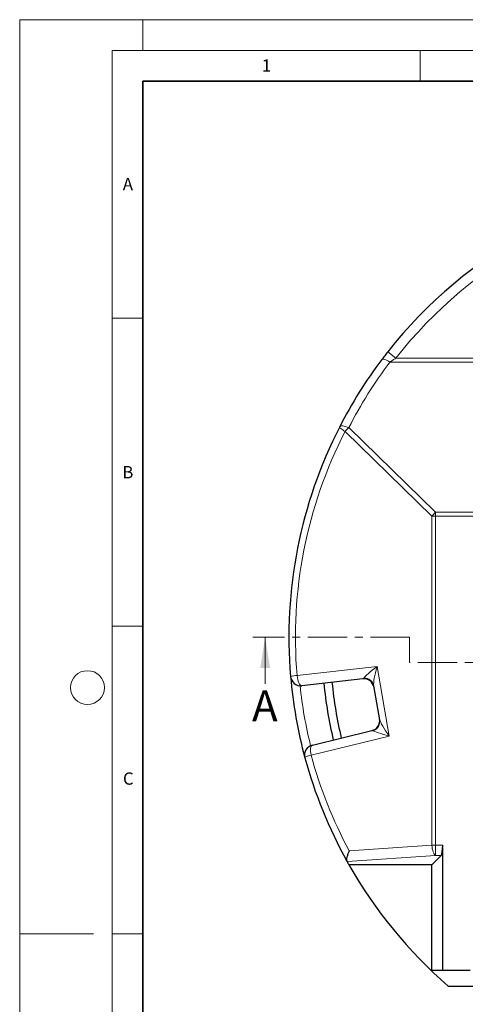
# Model space of a CAD drawing. Units: millimetres. Extents: x 0 to 420, y 0 to 297.
# Drawn here: x 0 to 72, y 137 to 297 of the extents above; entities that cross this region are included whole.
import ezdxf

# ---------------------------------------------------------------- set-up
doc = ezdxf.new("R2010")
doc.units = ezdxf.units.MM
doc.linetypes.add('CENTER', pattern=[10.16, 6.35, -1.27, 1.27, -1.27])
doc.styles.add('SLDTEXTSTYLE0', font='TXT', dxfattribs={"width": 0.605})

msp = doc.modelspace()

# ---------------------------------------------------------------- linework, layer by layer
at = {"color": 7, "linetype": 'Continuous', "lineweight": 18}
for p, q in [((0, 0), (0, 297)), ((0, 297), (420, 297)), ((20, 292), (20, 297)), ((15, 292), (415, 292)), ((15, 292), (15, 5)), ((65, 292), (65, 287)), ((15, 248.5), (20, 248.5)), ((15, 198.5), (20, 198.5)), ((39.8452, 189.0873), (39.8452, 196.6873)), ((12, 148.5), (0, 148.5)), ((15, 148.5), (20, 148.5))]:
    msp.add_line(p, q, dxfattribs=at)
at = {"color": 7, "linetype": 'Continuous', "lineweight": 35}
for p, q in [((20, 287), (20, 10)), ((410, 287), (20, 287))]:
    msp.add_line(p, q, dxfattribs=at)
at = {"color": 8, "linetype": 'Continuous', "lineweight": 18}
for p, q in [((61.0456, 242.0082), (59.7353, 243.0383)), ((61.0456, 242.0082), (176.3502, 242.0082)), ((177.3022, 241.3893), (60.0935, 241.3893)), ((53.4224, 230.7262), (67.5155, 216.9853)), ((66.91, 216.3663), (52.8168, 230.1072)), ((66.91, 162.8885), (66.91, 216.3663)), ((66.91, 216.3663), (67.5155, 216.3663)), ((67.5155, 216.9853), (169.8802, 216.9853)), ((67.5155, 216.9853), (67.5155, 216.3663)), ((67.5155, 216.3663), (67.5155, 162.8885)), ((169.8802, 216.3663), (67.5155, 216.3663)), ((45.0238, 190.4609), (58.0086, 191.9125)), ((58.0086, 191.9125), (59.999, 180.6243)), ((59.999, 180.6243), (47.3008, 177.5472)), ((53.4995, 161.9663), (66.91, 162.8885)), ((66.91, 162.8885), (67.5155, 162.8885)), ((67.5155, 162.8885), (68.6714, 162.8885)), ((67.5155, 161.2471), (67.5155, 162.8885)), ((67.5155, 161.2471), (53.1391, 160.2585)), ((68.4286, 161.2471), (67.5155, 161.2471))]:
    msp.add_line(p, q, dxfattribs=at)
at = {"color": 7, "linetype": 'CENTER', "lineweight": 18}
for p, q in [((63.2967, 196.6873), (37.8452, 196.6873)), ((63.2967, 196.6873), (63.2967, 192.5545)), ((172.6038, 192.5545), (63.2967, 192.5545))]:
    msp.add_line(p, q, dxfattribs=at)
at = {"color": 7, "linetype": 'Continuous', "lineweight": 25}
for p, q in [((55.6897, 189.9085), (45.8145, 188.8046)), ((58.4425, 183.288), (57.469, 188.8094)), ((47.5139, 179.167), (57.1711, 181.5071)), ((68.6714, 142.5206), (68.6714, 162.8885)), ((53.1391, 160.2585), (53.1012, 160.327)), ((66.9082, 159.7267), (68.4286, 161.2471)), ((66.9082, 159.7267), (53.4375, 159.7267)), ((66.9082, 142.5206), (66.9082, 159.7267)), ((68.6714, 142.5206), (66.9082, 142.5206)), ((73.1187, 142.5206), (68.6714, 142.5206)), ((69.5665, 140.0206), (167.8292, 140.0206))]:
    msp.add_line(p, q, dxfattribs=at)
at = {"color": 8, "linetype": 'Continuous', "lineweight": 18, "flags": 128}
for points in [[(58.7616, 241.7722), (58.8315, 241.8259), (58.937, 241.8499), (59.0751, 241.8434), (59.242, 241.8065), (59.4329, 241.7405), (59.6425, 241.647), (59.8648, 241.5289), (60.0935, 241.3893)], [(51.9389, 230.8667), (51.9361, 230.8175), (51.9691, 230.7511), (52.0371, 230.6693), (52.1383, 230.574), (52.2704, 230.4675), (52.4301, 230.3523), (52.6138, 230.2312), (52.8168, 230.1072)], [(51.9389, 230.8667), (52.0059, 230.9418), (52.1163, 230.9913), (52.2666, 231.0139), (52.4523, 231.0086), (52.6676, 230.9759), (52.906, 230.9165), (53.1602, 230.8324), (53.4224, 230.7262)], [(45.8145, 188.8046), (45.691, 188.8247), (45.565, 188.9109), (45.4417, 189.0598), (45.3259, 189.2654), (45.2223, 189.5192), (45.1353, 189.8111), (45.0682, 190.1293), (45.0238, 190.4609)], [(47.3008, 177.5472), (47.2481, 177.8473), (47.218, 178.137), (47.2116, 178.4065), (47.229, 178.6465), (47.2697, 178.8487), (47.3323, 179.0061), (47.4146, 179.1135), (47.5139, 179.167)], [(47.3008, 177.5472), (47.0826, 177.4771), (46.8833, 177.4085), (46.7074, 177.3432), (46.5591, 177.2825), (46.4416, 177.2279), (46.3577, 177.1806), (46.3093, 177.1418), (46.2975, 177.1122)], [(66.91, 162.8885), (66.9367, 162.5972), (66.9813, 162.3149), (67.0425, 162.0504), (67.1183, 161.8117), (67.2063, 161.6064), (67.3039, 161.4406), (67.4081, 161.3196), (67.5155, 161.2471)]]:
    msp.add_lwpolyline(points, dxfattribs=at)
at = {"color": 7, "linetype": 'Continuous', "lineweight": 18}
msp.add_circle((11, 188.5), 2.75, dxfattribs=at)
at = {"color": 7, "linetype": 'Continuous', "lineweight": 25}
for centre, radius, start, end in [((118.6979, 196.6873), 75, 95.129473, 141.828805), ((118.6979, 196.6873), 75, 143.048997, 152.888344), ((118.6979, 196.6873), 75, 152.888344, 184.870527), ((45.6293, 190.4609), 1.6667, 184.870527, 276.378464), ((118.6979, 196.6873), 75, 184.870527, 195.129473), ((118.6979, 196.0213), 69.6667, 185.617715, 193.305636), ((118.6979, 196.0213), 68.3333, 185.60287, 193.299472), ((55.8748, 188.2522), 1.6667, 10, 96.378464), ((56.7786, 183.1269), 1.6667, 283.621536, 10), ((47.9064, 177.5472), 1.6667, 103.621536, 195.129473), ((118.6979, 196.6873), 75, 195.129473, 208.999628), ((118.6979, 196.6873), 75, 209.059442, 209.525263), ((118.6979, 196.6873), 75, 209.525263, 229.073937)]:
    msp.add_arc(centre, radius, start, end, dxfattribs=at)
at = {"color": 8, "linetype": 'Continuous', "lineweight": 18}
for centre, radius, start, end in [((118.6979, 196.6873), 73.3333, 95.129473, 141.828805), ((118.6979, 197.3063), 73.3333, 143.048997, 152.888344), ((57.4556, 226.1746), 6.0814, 131.544536, 139.709971), ((118.0923, 196.6873), 73.3333, 152.888344, 184.870527), ((71.5487, 212.4337), 6.0814, 131.544536, 139.709971), ((45.3958, 183.6832), 6.7879, 93.141665, 102.136317), ((118.415, 196.6374), 73.3333, 186.135765, 193.864235), ((55.9228, 188.4892), 1.579, 11.699336, 91.041074), ((56.8363, 183.0286), 1.6271, 287.930528, 9.175595), ((118.0923, 196.6873), 73.3333, 195.129473, 208.259647)]:
    msp.add_arc(centre, radius, start, end, dxfattribs=at)
for centre, major_axis, ratio, start_param, end_param in [((58.6142, 191.9125), (2.7407, 1.9541), 0.10558513, 1.71781651, 2.92267343), ((58.6142, 191.9125), (1.0242, 3.3187), 0.16682574, 1.6222344, 2.82709132), ((55.2949, 191.5414), (-0.4251, 1.6273), 0.35486927, 3.09010893, 3.49642545), ((60.6046, 180.6243), (-2.1344, 2.8376), 0.13701847, 0.26323721, 1.46809413), ((57.3586, 179.8377), (-0.1584, 1.6744), 0.34806463, 6.05313891, 6.33340269), ((60.6046, 180.6243), (3.3224, -0.9036), 0.04683864, 3.33699093, 4.54184785)]:
    msp.add_ellipse(centre, major_axis=major_axis, ratio=ratio, start_param=start_param, end_param=end_param, dxfattribs=at)
at = {"color": 7, "linetype": 'Continuous', "lineweight": 25}
msp.add_ellipse((68.3775, 162.8885), major_axis=(0, 1.6667), ratio=0.17632698, start_param=3.31612558, end_param=4.71238898, dxfattribs=at)
for points, knots in [([(59.7353, 243.0383), (59.5705, 242.8274), (59.237, 242.4008), (58.9213, 241.9833), (58.7616, 241.7722)], [0, 0, 0, 0, 0.49436272, 1, 1, 1, 1]), ([(53.4995, 161.9663), (53.499, 161.9653), (53.4158, 161.7985), (53.259, 161.4479), (53.104, 160.9705), (53.0337, 160.5586), (53.0786, 160.4043), (53.1012, 160.327)], [0, 0, 0, 0, 0.001530479, 0.246636691, 0.515538657, 0.757263825, 1, 1, 1, 1])]:
    msp.add_open_spline(points, degree=3, knots=knots, dxfattribs=at)
at = {"color": 8, "linetype": 'Continuous', "lineweight": 18}
msp.add_open_spline([(61.0456, 242.0082), (60.8857, 241.906), (60.5641, 241.7003), (60.251, 241.4933), (60.0935, 241.3893)], degree=3, knots=[0, 0, 0, 0, 0.497142717, 1, 1, 1, 1], dxfattribs=at)
at = {"color": 7, "linetype": 'Continuous', "lineweight": 18}
msp.add_solid([(39.8452, 196.6873), (39.0452, 191.6873), (40.6452, 191.6873)], dxfattribs=at)

# ---------------------------------------------------------------- texts
at = {"color": 7, "linetype": 'Continuous', "lineweight": 18, "char_height": 2, "attachment_point": 2, "style": 'SLDTEXTSTYLE0'}
for s, insert in [('1', (40.051, 290.553)), ('A', (17.561, 271.2966)), ('B', (17.5517, 224.4926)), ('C', (17.6275, 174.7262))]:
    msp.add_mtext(s, dxfattribs=dict(at, insert=insert))
at = {"color": 7, "linetype": 'Continuous', "insert": (37.7191, 188.0387), "char_height": 5, "attachment_point": 1, "style": 'SLDTEXTSTYLE0'}
msp.add_mtext('A', dxfattribs=at)

doc.saveas('drawing.dxf')
